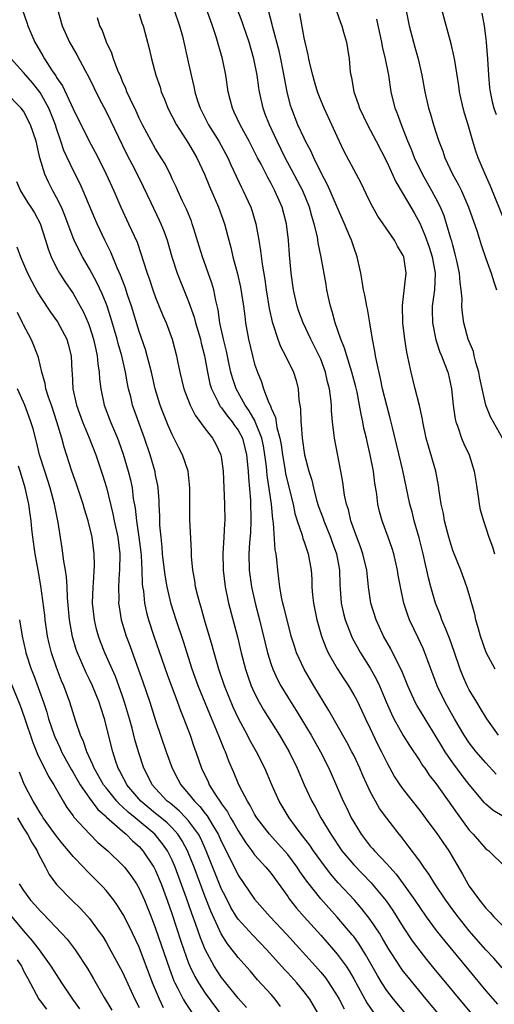
# Model space of a CAD drawing. Units: inches. Extents: x 2619000 to 2622000, y 1467000 to 1470000.
# Drawn here: x 2620269 to 2620326, y 1467472 to 1467592 of the extents above; entities that cross this region are included whole.
import ezdxf

# ---------------------------------------------------------------- set-up
doc = ezdxf.new("R2010")
doc.units = ezdxf.units.IN
doc.header["$MEASUREMENT"] = 0
doc.layers.add('LD26191467_2ft', color=230, linetype='Continuous')

msp = doc.modelspace()

# ---------------------------------------------------------------- linework, layer by layer
at = {"layer": 'LD26191467_2ft'}
for points, elevation in [([(2620327.29, 1467567.29), (2620325.57, 1467571.57), (2620324.91, 1467573), (2620324.08, 1467575), (2620323.81, 1467575.81), (2620323.44, 1467577), (2620322.85, 1467579), (2620322.41, 1467580.41), (2620322.24, 1467581), (2620321.8, 1467583), (2620321.72, 1467583.72), (2620321.23, 1467586.77), (2620321.18, 1467587.18), (2620320.81, 1467588.81), (2620319.2, 1467594.8)], 9128), ([(2620268.87, 1467592.87), (2620269.41, 1467591.41), (2620269.53, 1467591), (2620270.35, 1467589), (2620270.6, 1467588.6), (2620271.34, 1467587.34), (2620271.53, 1467587), (2620272.47, 1467585.53), (2620272.91, 1467584.91), (2620273, 1467584.73), (2620273.71, 1467583.71), (2620275, 1467580.92), (2620276.94, 1467577), (2620277.67, 1467575.67), (2620278.36, 1467574.36), (2620279.03, 1467573), (2620279.93, 1467571), (2620280.79, 1467569), (2620281.73, 1467567), (2620282.75, 1467564.75), (2620283.27, 1467563.27), (2620283.5, 1467562.5), (2620283.99, 1467561), (2620284.25, 1467560.25), (2620284.66, 1467559), (2620285, 1467558.04), (2620285.88, 1467555.88), (2620286.26, 1467555), (2620287, 1467553.02), (2620287.54, 1467551), (2620287.66, 1467550.34), (2620287.93, 1467549), (2620288.42, 1467547), (2620289.17, 1467545), (2620289.78, 1467543.78), (2620291, 1467542.15), (2620291.91, 1467541), (2620292.3, 1467540.3), (2620292.92, 1467539), (2620293, 1467538.52), (2620293.19, 1467537), (2620293.33, 1467533), (2620293.37, 1467531), (2620293.34, 1467530.66), (2620293.28, 1467529), (2620293.15, 1467527), (2620293.17, 1467525.17), (2620293.17, 1467525), (2620293.41, 1467523), (2620293.85, 1467521), (2620294.92, 1467516.92), (2620295.36, 1467515), (2620295.88, 1467513), (2620296.16, 1467512.16), (2620296.59, 1467511), (2620297, 1467510.09), (2620297.56, 1467509), (2620298.08, 1467508.08), (2620300, 1467505), (2620301.16, 1467503), (2620302.13, 1467501), (2620302.99, 1467499), (2620303.92, 1467497), (2620304.32, 1467496.32), (2620305.02, 1467495), (2620306.22, 1467493), (2620307.58, 1467491), (2620309, 1467489.29), (2620311.1, 1467487.1), (2620312.92, 1467484.92), (2620313.74, 1467483.74), (2620315, 1467481.74), (2620316.1, 1467480.1), (2620317, 1467478.86), (2620317.82, 1467477.82), (2620318.72, 1467476.72), (2620323.49, 1467471)], 9152), ([(2620273.12, 1467593), (2620273.66, 1467591), (2620274.56, 1467589), (2620275.46, 1467587.46), (2620276.5, 1467585.5), (2620276.86, 1467584.86), (2620278.16, 1467582.16), (2620279, 1467580.59), (2620279.53, 1467579.53), (2620281.49, 1467575.49), (2620282.51, 1467573.49), (2620283.5, 1467571.5), (2620284.44, 1467569.56), (2620285.44, 1467567.44), (2620285.64, 1467567), (2620286.02, 1467566.02), (2620286.38, 1467565), (2620286.98, 1467563), (2620287.63, 1467561), (2620289, 1467557.59), (2620289.66, 1467555.66), (2620289.83, 1467555), (2620290.42, 1467553), (2620290.52, 1467552.52), (2620290.93, 1467551), (2620291.28, 1467549), (2620291.58, 1467547.58), (2620291.76, 1467547), (2620292.55, 1467545.45), (2620292.75, 1467545), (2620292.84, 1467544.84), (2620293, 1467544.68), (2620293.69, 1467543.69), (2620294.27, 1467543), (2620294.56, 1467542.56), (2620295, 1467541.97), (2620295.52, 1467541), (2620296.03, 1467539), (2620296.21, 1467537), (2620296.24, 1467536.24), (2620296.49, 1467533.51), (2620296.55, 1467531), (2620296.48, 1467529.52), (2620296.38, 1467528.38), (2620296.31, 1467527), (2620296.35, 1467525), (2620296.61, 1467523), (2620297.06, 1467521), (2620297.58, 1467519), (2620298.55, 1467515), (2620299, 1467513.56), (2620299.2, 1467513), (2620299.77, 1467511.77), (2620300.19, 1467511), (2620301, 1467509.63), (2620302.02, 1467508.02), (2620303.86, 1467505), (2620304.99, 1467503), (2620305.98, 1467501), (2620307.74, 1467497), (2620308.16, 1467496.16), (2620308.69, 1467495), (2620309, 1467494.45), (2620309.89, 1467493), (2620311, 1467491.57), (2620311.27, 1467491.27), (2620311.5, 1467491), (2620313, 1467489.42), (2620313.36, 1467489), (2620314.15, 1467488.15), (2620315.01, 1467487.01), (2620316.42, 1467485), (2620317, 1467484.13), (2620317.79, 1467483), (2620319, 1467481.33), (2620320.03, 1467480.03), (2620325, 1467474.04), (2620326.41, 1467472.41)], 9150), ([(2620287.21, 1467593), (2620287.91, 1467591), (2620288.25, 1467589.75), (2620288.43, 1467589), (2620288.88, 1467587), (2620289.31, 1467585), (2620289.64, 1467583.64), (2620289.75, 1467583), (2620290.09, 1467581.91), (2620290.39, 1467581), (2620291.4, 1467579), (2620292.64, 1467577), (2620293.73, 1467575), (2620294.12, 1467574.12), (2620295.4, 1467571.4), (2620295.61, 1467571), (2620296.52, 1467569), (2620296.64, 1467568.64), (2620297.13, 1467567), (2620297.5, 1467565), (2620297.72, 1467563.72), (2620297.9, 1467562.1), (2620298.23, 1467560.23), (2620298.38, 1467559), (2620298.74, 1467556.74), (2620299.11, 1467555.11), (2620299.24, 1467554.76), (2620299.81, 1467553), (2620300.13, 1467552.13), (2620300.75, 1467551), (2620301.7, 1467549), (2620302.01, 1467548.01), (2620302.26, 1467547), (2620302.36, 1467545.64), (2620302.55, 1467544.55), (2620302.58, 1467543), (2620302.64, 1467542.64), (2620302.75, 1467541), (2620303.04, 1467539), (2620303.56, 1467537), (2620303.91, 1467535.91), (2620304.11, 1467535), (2620304.51, 1467533.49), (2620304.74, 1467532.74), (2620305.28, 1467531.28), (2620305.36, 1467531), (2620306.19, 1467529), (2620306.4, 1467528.4), (2620306.93, 1467527), (2620307.29, 1467525), (2620307.32, 1467523.32), (2620307.48, 1467521), (2620307.76, 1467519.76), (2620307.95, 1467519), (2620308.73, 1467517), (2620308.81, 1467516.81), (2620309.82, 1467515), (2620311, 1467513.14), (2620311.77, 1467511.77), (2620312.13, 1467511), (2620312.94, 1467509.06), (2620313.58, 1467507.58), (2620313.88, 1467507), (2620314.99, 1467504.99), (2620315.76, 1467503.76), (2620317, 1467501.9), (2620317.35, 1467501.35), (2620317.6, 1467501), (2620318.16, 1467500.16), (2620319, 1467499.1), (2620321.52, 1467495.52), (2620323, 1467493.49), (2620323.48, 1467493), (2620325, 1467491.24), (2620325.36, 1467491), (2620327.38, 1467489)], 9144), ([(2620327, 1467495.22), (2620325.88, 1467495.88), (2620325, 1467496.65), (2620324.83, 1467496.82), (2620323, 1467499.05), (2620322.14, 1467500.14), (2620321, 1467501.67), (2620320.08, 1467503), (2620319.67, 1467503.67), (2620319, 1467504.82), (2620317.64, 1467507), (2620316.65, 1467508.65), (2620316.46, 1467509), (2620315.55, 1467511), (2620315.4, 1467511.4), (2620314.82, 1467512.82), (2620314.42, 1467513.58), (2620313.48, 1467515.48), (2620312.62, 1467517), (2620311.7, 1467519), (2620311.09, 1467521), (2620310.81, 1467523), (2620310.61, 1467524.61), (2620310.58, 1467525), (2620310.12, 1467527), (2620309.83, 1467527.83), (2620309.37, 1467529), (2620308.64, 1467531), (2620308.35, 1467532.35), (2620308.13, 1467533), (2620307.9, 1467534.1), (2620307.68, 1467535.68), (2620307.44, 1467537), (2620306.67, 1467541), (2620306.65, 1467541.35), (2620306.44, 1467543), (2620306.31, 1467544.31), (2620306.3, 1467545), (2620306.24, 1467545.76), (2620306.08, 1467547), (2620305.84, 1467547.84), (2620305.59, 1467549), (2620305, 1467550.58), (2620304.82, 1467551), (2620303.81, 1467553), (2620302.86, 1467555), (2620302.37, 1467556.37), (2620302.16, 1467557), (2620301.72, 1467559), (2620301.44, 1467561), (2620301.23, 1467563.23), (2620301.11, 1467565), (2620300.87, 1467567), (2620300.34, 1467569), (2620299.46, 1467571), (2620299.3, 1467571.3), (2620299, 1467571.88), (2620298.59, 1467572.59), (2620297.78, 1467574.22), (2620297.36, 1467575), (2620297, 1467575.72), (2620296.32, 1467577), (2620295.23, 1467579), (2620294.53, 1467580.53), (2620294.3, 1467581), (2620294.05, 1467582.05), (2620293.78, 1467583), (2620293.49, 1467585), (2620293.09, 1467587), (2620292.35, 1467589.65), (2620291.91, 1467591), (2620291.66, 1467591.66), (2620291.18, 1467593)], 9142), ([(2620326.27, 1467500.27), (2620325, 1467501.66), (2620323.84, 1467503), (2620323, 1467504.1), (2620322.39, 1467505), (2620321.22, 1467507), (2620320.09, 1467509), (2620319.11, 1467511), (2620317.96, 1467514.04), (2620317.62, 1467515), (2620317.44, 1467515.44), (2620316.82, 1467516.82), (2620315.77, 1467519), (2620315.55, 1467519.55), (2620315.06, 1467521), (2620314.65, 1467523), (2620314.4, 1467524.4), (2620314.31, 1467525), (2620313.84, 1467527), (2620313.65, 1467527.65), (2620313.18, 1467529), (2620312.45, 1467531), (2620312.13, 1467532.13), (2620311.94, 1467533), (2620311.79, 1467534.21), (2620311.57, 1467535.57), (2620311.39, 1467537), (2620310.99, 1467539), (2620310.61, 1467540.61), (2620310.53, 1467541), (2620310.24, 1467542.24), (2620310.11, 1467543), (2620309.9, 1467543.9), (2620309.72, 1467545), (2620309.4, 1467546.6), (2620309.25, 1467547.25), (2620308.79, 1467549), (2620308.15, 1467551), (2620307.9, 1467551.9), (2620307.44, 1467553), (2620306.74, 1467555), (2620306.38, 1467556.38), (2620306.17, 1467557), (2620305.93, 1467558.07), (2620305.75, 1467559), (2620305.65, 1467559.65), (2620305.06, 1467562.94), (2620304.7, 1467564.7), (2620304.6, 1467565.4), (2620304.22, 1467567), (2620303.92, 1467567.92), (2620303.64, 1467569), (2620302.82, 1467571), (2620302.2, 1467572.2), (2620301.51, 1467573.51), (2620300.7, 1467575), (2620299.71, 1467577), (2620298.78, 1467579), (2620298.29, 1467580.29), (2620298.01, 1467581), (2620297.57, 1467583), (2620297.49, 1467583.49), (2620297.3, 1467585), (2620296.9, 1467587), (2620296.32, 1467589), (2620295.65, 1467591), (2620295.48, 1467591.48), (2620294.83, 1467593.17)], 9140), ([(2620326.53, 1467505), (2620325.13, 1467507), (2620325, 1467507.19), (2620324.33, 1467508.33), (2620323.9, 1467509), (2620323, 1467510.51), (2620322.75, 1467511), (2620322.22, 1467512.22), (2620321.9, 1467513), (2620321.17, 1467515.17), (2620320.65, 1467516.65), (2620320.15, 1467517.85), (2620319.69, 1467519), (2620319.51, 1467519.51), (2620318.91, 1467521), (2620318.34, 1467523), (2620318.07, 1467524.07), (2620317.87, 1467525), (2620317.69, 1467525.69), (2620317.4, 1467527), (2620316.93, 1467528.93), (2620316.34, 1467531), (2620316.07, 1467532.07), (2620315.8, 1467533), (2620314.94, 1467537.07), (2620313.68, 1467542.32), (2620313.43, 1467543.43), (2620313, 1467544.95), (2620312.5, 1467547), (2620312.26, 1467548.26), (2620311.79, 1467550.21), (2620311.65, 1467551), (2620311.57, 1467551.57), (2620311.27, 1467553), (2620311, 1467554.74), (2620310.67, 1467556.67), (2620310.59, 1467557), (2620310.35, 1467558.35), (2620310.2, 1467559), (2620310.04, 1467560.04), (2620309.87, 1467561), (2620309.43, 1467563), (2620309, 1467564.14), (2620308.72, 1467565), (2620308.54, 1467565.46), (2620307.89, 1467567), (2620307, 1467569.01), (2620306.15, 1467571), (2620305.79, 1467571.79), (2620305.15, 1467573), (2620304.17, 1467575), (2620303.82, 1467575.82), (2620303.17, 1467577), (2620303, 1467577.36), (2620302.25, 1467579), (2620301.46, 1467581), (2620301.35, 1467581.35), (2620300.92, 1467583), (2620300.45, 1467585.55), (2620300.16, 1467587), (2620299.95, 1467587.95), (2620299.21, 1467590.79), (2620299.13, 1467591.13), (2620298.7, 1467592.7)], 9138), ([(2620306.88, 1467592.88), (2620307.38, 1467591.38), (2620307.55, 1467591), (2620307.78, 1467590.22), (2620308.11, 1467589), (2620308.25, 1467588.25), (2620308.44, 1467587), (2620308.57, 1467585.43), (2620308.64, 1467585), (2620308.72, 1467584.72), (2620309, 1467583), (2620309.53, 1467581.53), (2620309.7, 1467581), (2620310.65, 1467579), (2620311.71, 1467577), (2620313, 1467574.5), (2620314.09, 1467572.09), (2620315, 1467570.59), (2620315.93, 1467569), (2620316.32, 1467568.32), (2620317, 1467567.05), (2620317.62, 1467565.62), (2620318.14, 1467564.14), (2620318.51, 1467563), (2620318.86, 1467561), (2620318.77, 1467559), (2620318.52, 1467557), (2620318.52, 1467556.52), (2620318.54, 1467555), (2620318.94, 1467552.94), (2620319.44, 1467551.44), (2620319.64, 1467551), (2620320.05, 1467549.95), (2620320.4, 1467549), (2620320.53, 1467548.53), (2620320.85, 1467547), (2620321.06, 1467545), (2620321.31, 1467543.31), (2620321.38, 1467543), (2620321.62, 1467542.38), (2620322.05, 1467541), (2620322.33, 1467540.33), (2620322.97, 1467539), (2620323.61, 1467537), (2620323.8, 1467535.8), (2620323.9, 1467535), (2620324.08, 1467533.92), (2620324.18, 1467533), (2620324.32, 1467532.32), (2620324.71, 1467531), (2620325, 1467530.16), (2620325.38, 1467529), (2620325.83, 1467527.83), (2620326.04, 1467527)], 9134), ([(2620315.3, 1467593), (2620315.72, 1467591), (2620316.24, 1467589), (2620316.42, 1467588.42), (2620316.82, 1467587), (2620317.27, 1467585), (2620317.61, 1467583), (2620318.07, 1467581), (2620318.3, 1467580.3), (2620318.68, 1467579), (2620319, 1467577.99), (2620319.32, 1467577), (2620319.78, 1467575.78), (2620320.03, 1467575), (2620320.98, 1467573), (2620321.71, 1467571.71), (2620322.05, 1467571), (2620322.92, 1467569), (2620323.94, 1467566.06), (2620324.43, 1467564.43), (2620325, 1467562.79), (2620325.67, 1467561), (2620325.97, 1467559.97), (2620326.29, 1467559)], 9130), ([(2620327, 1467476.82), (2620325.99, 1467477.99), (2620325, 1467478.99), (2620323, 1467481.31), (2620321.64, 1467483), (2620321, 1467483.85), (2620320.16, 1467485), (2620318.82, 1467487), (2620318.14, 1467488.14), (2620317.51, 1467489), (2620317, 1467489.73), (2620315.61, 1467491.61), (2620314.74, 1467492.74), (2620314.52, 1467493), (2620313, 1467494.93), (2620312.12, 1467496.12), (2620311.62, 1467497), (2620311, 1467498.17), (2620310.11, 1467500.11), (2620309.73, 1467501), (2620309, 1467502.57), (2620308.79, 1467503), (2620308.17, 1467504.17), (2620306, 1467508), (2620304.16, 1467511), (2620302.98, 1467513), (2620302.08, 1467515), (2620301.81, 1467515.81), (2620301.44, 1467517), (2620301, 1467518.65), (2620300.55, 1467520.55), (2620300.42, 1467521), (2620300.26, 1467521.74), (2620300.04, 1467523), (2620299.94, 1467523.94), (2620299.8, 1467525), (2620299.69, 1467526.31), (2620299.59, 1467527), (2620299.49, 1467527.49), (2620299.29, 1467530.71), (2620299.2, 1467531.2), (2620299.03, 1467533), (2620298.51, 1467536.51), (2620298.42, 1467537.58), (2620298.25, 1467539), (2620298.07, 1467540.07), (2620297.87, 1467541), (2620297.11, 1467542.89), (2620297.06, 1467543.06), (2620296.33, 1467544.33), (2620295.83, 1467545), (2620294.74, 1467547), (2620294.32, 1467548.32), (2620294.13, 1467549), (2620293.92, 1467549.92), (2620293.57, 1467551.57), (2620293.23, 1467553), (2620292.8, 1467555), (2620292.58, 1467556.58), (2620292.29, 1467557.71), (2620292.04, 1467559), (2620291.81, 1467559.81), (2620290.67, 1467563), (2620290.29, 1467564.29), (2620289.63, 1467566.37), (2620289.44, 1467567), (2620289.33, 1467567.33), (2620288.75, 1467568.75), (2620288.27, 1467569.73), (2620287.68, 1467571), (2620287.48, 1467571.48), (2620287, 1467572.46), (2620286.84, 1467572.84), (2620286.18, 1467574.18), (2620285.69, 1467575), (2620285, 1467576.09), (2620283.4, 1467579), (2620283, 1467579.81), (2620282.63, 1467580.63), (2620281.94, 1467582.06), (2620281.53, 1467583), (2620281.39, 1467583.39), (2620281, 1467584.25), (2620280.79, 1467584.79), (2620280.44, 1467585.56), (2620279.9, 1467587), (2620279.69, 1467587.69), (2620279.06, 1467589), (2620278.51, 1467590.51), (2620278.26, 1467591), (2620277.96, 1467591.96)], 9148), ([(2620283, 1467592.45), (2620283.35, 1467591.35), (2620283.48, 1467591), (2620284.22, 1467588.22), (2620284.49, 1467587), (2620285.04, 1467585), (2620285.54, 1467583.54), (2620285.69, 1467583), (2620286.08, 1467582.08), (2620286.5, 1467581), (2620287.52, 1467579), (2620289, 1467576.72), (2620290, 1467575), (2620290.93, 1467573), (2620291.52, 1467571.52), (2620292.63, 1467569), (2620293.35, 1467567), (2620293.86, 1467565), (2620294.11, 1467564.11), (2620294.37, 1467563), (2620294.93, 1467560.93), (2620295.3, 1467559.3), (2620295.65, 1467557), (2620295.79, 1467555.79), (2620295.91, 1467555), (2620296.25, 1467553), (2620296.72, 1467551), (2620297, 1467549.96), (2620297.33, 1467549), (2620297.82, 1467547.82), (2620298.09, 1467547), (2620298.72, 1467545.28), (2620298.86, 1467545), (2620298.91, 1467544.91), (2620299, 1467544.63), (2620299.51, 1467543.51), (2620299.68, 1467542.32), (2620300.06, 1467541), (2620300.21, 1467540.21), (2620300.38, 1467539), (2620300.65, 1467537.35), (2620300.73, 1467536.73), (2620301, 1467535.54), (2620301.65, 1467533), (2620301.88, 1467531.88), (2620302.16, 1467531), (2620302.76, 1467529.24), (2620302.85, 1467528.85), (2620303, 1467528.45), (2620303.35, 1467527.35), (2620303.49, 1467527), (2620303.84, 1467525), (2620303.91, 1467523.91), (2620303.93, 1467523), (2620304.01, 1467521.99), (2620304.12, 1467521), (2620304.53, 1467519), (2620305.11, 1467517), (2620305.62, 1467515.62), (2620305.92, 1467515), (2620307, 1467513.11), (2620307.82, 1467511.82), (2620308.36, 1467511), (2620309, 1467509.91), (2620309.32, 1467509.32), (2620309.97, 1467507.97), (2620310.41, 1467507), (2620311, 1467505.81), (2620311.9, 1467503.9), (2620312.36, 1467503), (2620313, 1467501.68), (2620313.96, 1467499.96), (2620314.58, 1467499), (2620315, 1467498.41), (2620317, 1467495.86), (2620318.22, 1467494.22), (2620319, 1467493.21), (2620320.53, 1467491), (2620322.17, 1467488.17), (2620322.82, 1467487), (2620323, 1467486.72), (2620324.23, 1467485), (2620325, 1467484.04), (2620325.52, 1467483.52), (2620325.98, 1467483), (2620327, 1467481.99)], 9146), ([(2620326.13, 1467513), (2620325.04, 1467515.04), (2620324.37, 1467517), (2620324.1, 1467517.9), (2620323.81, 1467519), (2620323.69, 1467519.69), (2620323, 1467522.07), (2620322.71, 1467523), (2620321.97, 1467525), (2620321, 1467527.4), (2620320.51, 1467529), (2620320, 1467531), (2620319.86, 1467531.86), (2620319.61, 1467533), (2620319.36, 1467534.64), (2620319.28, 1467535.28), (2620318.95, 1467537), (2620318.05, 1467540.05), (2620317.79, 1467541), (2620317.37, 1467543), (2620317.32, 1467543.32), (2620316.97, 1467544.97), (2620316.46, 1467547), (2620316.15, 1467548.15), (2620315.94, 1467549), (2620315.69, 1467550.31), (2620315.42, 1467551.42), (2620315.18, 1467553), (2620314.96, 1467555), (2620314.91, 1467557.09), (2620315, 1467557.81), (2620315.35, 1467561), (2620315.06, 1467563), (2620315, 1467563.14), (2620314.29, 1467564.29), (2620313.94, 1467565), (2620312.58, 1467567), (2620311.92, 1467567.92), (2620311.31, 1467569), (2620311, 1467569.6), (2620310.56, 1467570.56), (2620309.9, 1467571.9), (2620309, 1467573.56), (2620307.82, 1467575.82), (2620307, 1467577.57), (2620306.36, 1467579), (2620305.41, 1467581), (2620305, 1467581.98), (2620304.6, 1467583), (2620304.24, 1467584.24), (2620304.03, 1467585), (2620303.73, 1467586.27), (2620303.57, 1467587), (2620303.48, 1467587.48), (2620303.11, 1467589), (2620303, 1467589.54), (2620302.47, 1467592.47)], 9136), ([(2620327.03, 1467541), (2620325.58, 1467543.58), (2620324.99, 1467544.99), (2620324.28, 1467548.28), (2620324.16, 1467549), (2620323.81, 1467550.19), (2620323.6, 1467551), (2620323.5, 1467551.5), (2620322.88, 1467553), (2620322.32, 1467555), (2620322.17, 1467556.17), (2620322.1, 1467557), (2620322.12, 1467557.88), (2620322.03, 1467559), (2620321.88, 1467559.88), (2620321.81, 1467561), (2620321.49, 1467562.51), (2620321.3, 1467563.3), (2620321, 1467564.41), (2620320.89, 1467564.89), (2620320.78, 1467565.22), (2620320.26, 1467567), (2620319.94, 1467567.94), (2620319.51, 1467569), (2620319, 1467570.01), (2620318.47, 1467571), (2620317.33, 1467573), (2620316.36, 1467575), (2620315.99, 1467575.99), (2620315.56, 1467577), (2620315, 1467578.45), (2620314.77, 1467579), (2620314.32, 1467580.32), (2620314.03, 1467581), (2620313.53, 1467583), (2620313.24, 1467585), (2620312.85, 1467587), (2620312.47, 1467588.47), (2620312.4, 1467589), (2620311.8, 1467591.8)], 9132), ([(2620324.52, 1467592.52), (2620324.8, 1467591), (2620325, 1467589.43), (2620325.05, 1467589), (2620325.21, 1467587), (2620325.32, 1467585), (2620325.46, 1467583.46), (2620325.52, 1467583), (2620325.78, 1467581.78), (2620325.99, 1467581), (2620326.24, 1467580.24)], 9126), ([(2620319.48, 1467471), (2620317.78, 1467473), (2620315.62, 1467475.62), (2620315, 1467476.42), (2620314.59, 1467477), (2620313.18, 1467479.18), (2620312.45, 1467480.45), (2620312.11, 1467481), (2620311, 1467482.68), (2620309.98, 1467483.98), (2620309.09, 1467485), (2620307.12, 1467487.12), (2620306.19, 1467488.19), (2620305, 1467489.76), (2620304.12, 1467491), (2620303.67, 1467491.67), (2620302.81, 1467492.81), (2620302.64, 1467493), (2620301.96, 1467493.96), (2620301.16, 1467495), (2620299.98, 1467497), (2620299.08, 1467499), (2620298.22, 1467501), (2620297.22, 1467503), (2620296.42, 1467504.42), (2620296.13, 1467505), (2620295.04, 1467507.04), (2620294.41, 1467508.41), (2620293.33, 1467511), (2620292.65, 1467513), (2620292.08, 1467515), (2620291.86, 1467515.86), (2620290.93, 1467519), (2620290.5, 1467520.5), (2620290.34, 1467521), (2620290.11, 1467521.89), (2620289.84, 1467523), (2620289.74, 1467523.74), (2620289.5, 1467525), (2620289.34, 1467526.66), (2620289.33, 1467527.33), (2620289.16, 1467531.16), (2620289.14, 1467533), (2620289.15, 1467535), (2620288.96, 1467537), (2620288.27, 1467539), (2620287.82, 1467539.82), (2620287, 1467541.46), (2620286.53, 1467542.53), (2620285.96, 1467543.96), (2620285.57, 1467545), (2620284.94, 1467547), (2620284.49, 1467549), (2620283.99, 1467551), (2620283.77, 1467551.77), (2620283, 1467553.95), (2620282.08, 1467557), (2620281.61, 1467558.39), (2620281.32, 1467559.32), (2620280.76, 1467560.76), (2620280.36, 1467561.64), (2620279.57, 1467563.56), (2620278.84, 1467565), (2620277.9, 1467567), (2620277.63, 1467567.63), (2620276.24, 1467571), (2620275.85, 1467571.85), (2620275, 1467573.51), (2620273.88, 1467575.88), (2620273.53, 1467577), (2620273, 1467578.54), (2620272.86, 1467579), (2620272.07, 1467581), (2620271, 1467582.89), (2620270.07, 1467584.07), (2620269.26, 1467585), (2620269, 1467585.33), (2620267.51, 1467587)], 9154), ([(2620315.5, 1467471), (2620313.82, 1467473), (2620313, 1467474.07), (2620312.39, 1467475), (2620311.87, 1467475.87), (2620310.44, 1467478.44), (2620309.67, 1467479.67), (2620309, 1467480.59), (2620308.82, 1467480.82), (2620307, 1467482.95), (2620305, 1467485.16), (2620303.3, 1467487.3), (2620302.49, 1467488.49), (2620302.16, 1467489), (2620301, 1467490.53), (2620299.84, 1467491.84), (2620298.78, 1467493), (2620297.26, 1467495), (2620297, 1467495.44), (2620296.47, 1467496.47), (2620296.12, 1467497), (2620295.17, 1467498.83), (2620295, 1467499.21), (2620294.48, 1467500.48), (2620293.87, 1467501.87), (2620293.45, 1467503), (2620293.3, 1467503.3), (2620292.72, 1467504.72), (2620292.37, 1467505.63), (2620291.55, 1467507.55), (2620290.14, 1467511), (2620289.42, 1467513), (2620288.36, 1467516.36), (2620287.48, 1467519), (2620286.88, 1467520.88), (2620286.39, 1467523), (2620286.18, 1467524.18), (2620286.08, 1467525), (2620285.85, 1467527), (2620285.8, 1467527.8), (2620285.66, 1467529), (2620285.52, 1467530.48), (2620285.5, 1467531), (2620285.5, 1467531.5), (2620285.43, 1467533), (2620285.42, 1467533.42), (2620285.31, 1467535), (2620285.27, 1467535.27), (2620285, 1467536.51), (2620284.93, 1467536.93), (2620284.33, 1467539), (2620283.67, 1467541), (2620282.21, 1467545), (2620281.98, 1467546.02), (2620281.72, 1467547), (2620281.6, 1467547.6), (2620281.37, 1467549), (2620280.89, 1467551), (2620280.47, 1467552.47), (2620280.34, 1467553), (2620279.59, 1467555.59), (2620279.13, 1467557), (2620279, 1467557.33), (2620278.52, 1467558.52), (2620277.88, 1467559.88), (2620277, 1467561.54), (2620276.14, 1467563), (2620275.74, 1467563.74), (2620275.13, 1467565), (2620275, 1467565.31), (2620274, 1467568), (2620273.59, 1467569), (2620273, 1467570.19), (2620272.56, 1467571), (2620272.03, 1467572.03), (2620271.59, 1467573), (2620270.99, 1467574.99), (2620270.51, 1467577), (2620269.85, 1467579), (2620269, 1467580.64), (2620268.72, 1467581), (2620266.79, 1467583)], 9156), ([(2620268.13, 1467572.13), (2620268.62, 1467571), (2620269.52, 1467569.52), (2620269.87, 1467569), (2620270.31, 1467568.31), (2620271.03, 1467567.03), (2620271.68, 1467565), (2620271.97, 1467563.97), (2620272.34, 1467563), (2620273, 1467561.66), (2620273.37, 1467561), (2620274, 1467560), (2620275, 1467558.53), (2620275.88, 1467557), (2620276.27, 1467556.27), (2620276.84, 1467555), (2620277, 1467554.54), (2620277.48, 1467553), (2620277.74, 1467551.74), (2620277.93, 1467551), (2620278, 1467550), (2620278.18, 1467549), (2620278.22, 1467548.22), (2620278.37, 1467547), (2620278.77, 1467545), (2620279.53, 1467543), (2620280.39, 1467541), (2620280.56, 1467540.56), (2620281.08, 1467539.08), (2620281.68, 1467537), (2620281.94, 1467535.94), (2620282.14, 1467535), (2620282.3, 1467533.7), (2620282.51, 1467532.51), (2620282.68, 1467531), (2620282.97, 1467529), (2620283.19, 1467527.19), (2620283.23, 1467526.77), (2620283.32, 1467525), (2620283.38, 1467523.38), (2620283.43, 1467523), (2620283.52, 1467522.48), (2620283.67, 1467521), (2620283.89, 1467519.89), (2620284.14, 1467519), (2620284.78, 1467517), (2620286.38, 1467512.38), (2620287.66, 1467509), (2620288.01, 1467508.01), (2620288.42, 1467507), (2620289.17, 1467505), (2620289.64, 1467503.64), (2620289.88, 1467503), (2620290.57, 1467501), (2620291.36, 1467499.36), (2620291.5, 1467499), (2620292.34, 1467497.66), (2620292.78, 1467497), (2620292.88, 1467496.88), (2620293, 1467496.69), (2620293.72, 1467495.72), (2620294.09, 1467495), (2620294.44, 1467494.44), (2620295, 1467493.4), (2620295.94, 1467491.94), (2620296.65, 1467491), (2620297, 1467490.52), (2620298.37, 1467489), (2620299, 1467488.23), (2620301, 1467485.46), (2620301.18, 1467485.18), (2620302.06, 1467484.06), (2620302.98, 1467483), (2620305, 1467480.77), (2620306.56, 1467479), (2620307, 1467478.48), (2620308.07, 1467477), (2620308.44, 1467476.44), (2620309, 1467475.47), (2620310.57, 1467472.57), (2620311.38, 1467471.38)], 9158), ([(2620268.2, 1467564.2), (2620268.63, 1467563), (2620269.5, 1467561), (2620270.01, 1467560.01), (2620270.7, 1467558.7), (2620271, 1467558.2), (2620272.27, 1467556.27), (2620273.11, 1467555.11), (2620274.24, 1467553), (2620274.42, 1467552.42), (2620274.78, 1467551), (2620274.86, 1467549.14), (2620274.89, 1467548.89), (2620274.97, 1467547), (2620275.42, 1467545), (2620276.14, 1467543), (2620276.94, 1467541.06), (2620277.74, 1467539), (2620278.57, 1467536.57), (2620279.04, 1467535.04), (2620279.83, 1467531.83), (2620279.99, 1467531), (2620280.41, 1467529), (2620280.66, 1467527), (2620280.64, 1467525), (2620280.6, 1467524.6), (2620280.51, 1467523), (2620280.53, 1467521.47), (2620280.51, 1467521), (2620280.57, 1467520.57), (2620280.82, 1467519), (2620281.42, 1467517), (2620281.86, 1467515.86), (2620282.94, 1467512.94), (2620283.46, 1467511.46), (2620284.29, 1467509), (2620285, 1467506.79), (2620286.28, 1467503), (2620286.99, 1467501), (2620287.69, 1467499.69), (2620288.04, 1467499), (2620289, 1467497.91), (2620289.71, 1467497), (2620290.37, 1467496.37), (2620291, 1467495.53), (2620291.24, 1467495.24), (2620291.92, 1467494.08), (2620292.58, 1467493), (2620293, 1467492.08), (2620293.55, 1467491), (2620295, 1467488.03), (2620297, 1467485.12), (2620298.88, 1467483), (2620300.87, 1467480.87), (2620304.38, 1467477), (2620305, 1467476.29), (2620305.58, 1467475.58), (2620306, 1467475), (2620307, 1467473.43), (2620307.24, 1467473), (2620307.83, 1467471.83)], 9160), ([(2620304.84, 1467471), (2620303.67, 1467473), (2620303, 1467473.89), (2620302.1, 1467475), (2620301, 1467476.2), (2620300.61, 1467476.61), (2620298.48, 1467479), (2620296.77, 1467480.77), (2620295, 1467482.72), (2620294.81, 1467483), (2620294.13, 1467484.13), (2620293.45, 1467485.45), (2620293, 1467486.36), (2620291.14, 1467491), (2620290.47, 1467492.47), (2620290.18, 1467493), (2620289, 1467494.62), (2620288.66, 1467495), (2620287.84, 1467495.84), (2620286.75, 1467496.75), (2620286.41, 1467497), (2620285, 1467498.54), (2620284.59, 1467499), (2620284.07, 1467500.07), (2620283.58, 1467501), (2620282.92, 1467503), (2620282.5, 1467504.5), (2620282.14, 1467505.86), (2620281.82, 1467507), (2620281.24, 1467509), (2620281, 1467509.72), (2620280.56, 1467511), (2620280.13, 1467512.13), (2620278.84, 1467515), (2620278.33, 1467516.33), (2620278.09, 1467517), (2620277.85, 1467517.85), (2620277.58, 1467519), (2620277.37, 1467521), (2620277.43, 1467523), (2620277.48, 1467523.48), (2620277.58, 1467525.58), (2620277.55, 1467527), (2620277.3, 1467529), (2620276.83, 1467531), (2620276.39, 1467532.39), (2620276.22, 1467533), (2620275.42, 1467535.42), (2620274.87, 1467537), (2620273.92, 1467539.92), (2620273.62, 1467541), (2620273.03, 1467542.97), (2620272.37, 1467545), (2620272.03, 1467545.97), (2620271.72, 1467547), (2620271.64, 1467547.64), (2620271.21, 1467549), (2620270.8, 1467550.8), (2620270.24, 1467552.24), (2620269.94, 1467553), (2620269, 1467554.75), (2620268.89, 1467555), (2620268.26, 1467556.26)], 9162), ([(2620300.14, 1467472.14), (2620299.5, 1467473), (2620299, 1467473.57), (2620297.36, 1467475.36), (2620296.44, 1467476.44), (2620295, 1467478.06), (2620294.59, 1467478.59), (2620294.29, 1467479), (2620293.71, 1467479.71), (2620292.94, 1467480.94), (2620291.67, 1467483.67), (2620291, 1467485.41), (2620289.66, 1467489), (2620288.86, 1467491), (2620288.21, 1467492.21), (2620287.69, 1467493), (2620287, 1467493.76), (2620286.38, 1467494.38), (2620285.29, 1467495.29), (2620285, 1467495.52), (2620283.22, 1467497), (2620281.53, 1467499), (2620281.36, 1467499.36), (2620281, 1467500.02), (2620280.67, 1467500.67), (2620280.48, 1467501), (2620280.19, 1467501.81), (2620279.81, 1467503), (2620278.8, 1467507), (2620278.36, 1467508.36), (2620278.17, 1467509), (2620277.37, 1467511), (2620277, 1467511.76), (2620276.58, 1467512.58), (2620275.52, 1467515), (2620275.39, 1467515.39), (2620274.93, 1467516.93), (2620274.56, 1467519), (2620274.33, 1467521.67), (2620274.3, 1467523), (2620274.22, 1467524.22), (2620274.1, 1467525), (2620273.89, 1467526.11), (2620273.69, 1467527.69), (2620273.21, 1467530.79), (2620272.76, 1467533), (2620272.21, 1467535), (2620271.56, 1467537), (2620270.94, 1467539), (2620270.57, 1467540.57), (2620270.15, 1467542.15), (2620269.9, 1467543), (2620269.66, 1467543.66), (2620269.15, 1467545), (2620268.27, 1467547)], 9164), ([(2620296.01, 1467472.01), (2620295, 1467473.14), (2620293.49, 1467475), (2620293, 1467475.64), (2620292.45, 1467476.45), (2620292.11, 1467477), (2620291, 1467479.03), (2620290.43, 1467480.43), (2620289.83, 1467482.17), (2620289.38, 1467483.38), (2620288.73, 1467485.27), (2620287.36, 1467489), (2620287, 1467489.84), (2620286.43, 1467491), (2620285.85, 1467491.85), (2620284.9, 1467493), (2620282.51, 1467495), (2620281.68, 1467495.68), (2620281, 1467496.34), (2620280.63, 1467496.63), (2620280.31, 1467497), (2620279, 1467498.61), (2620278.7, 1467499), (2620278.09, 1467500.09), (2620277.55, 1467501), (2620277.41, 1467501.41), (2620276.65, 1467503), (2620276.25, 1467504.25), (2620275.9, 1467505), (2620275.32, 1467506.68), (2620274.6, 1467509), (2620273.87, 1467511), (2620273.6, 1467511.6), (2620273, 1467513.21), (2620272.4, 1467515), (2620272.12, 1467516.12), (2620271.92, 1467517), (2620271.62, 1467519), (2620271.56, 1467519.56), (2620271.11, 1467523.11), (2620270.78, 1467525), (2620270.41, 1467527), (2620270.11, 1467529), (2620270, 1467530), (2620269.91, 1467531), (2620269.79, 1467531.79), (2620269.65, 1467533), (2620269.53, 1467533.53), (2620269.21, 1467535), (2620269, 1467535.66), (2620268.61, 1467537), (2620268.4, 1467537.6)], 9166), ([(2620268.52, 1467519), (2620268.83, 1467517), (2620269.22, 1467515.22), (2620269.28, 1467515), (2620269.93, 1467513), (2620270.24, 1467512.24), (2620270.78, 1467510.78), (2620271.41, 1467509), (2620271.81, 1467507.81), (2620272.04, 1467507), (2620272.71, 1467505), (2620272.79, 1467504.79), (2620273.43, 1467503.43), (2620273.6, 1467503), (2620274.8, 1467500.8), (2620275, 1467500.5), (2620275.54, 1467499.54), (2620275.87, 1467499), (2620277, 1467497.36), (2620278, 1467496), (2620279, 1467495.15), (2620279.07, 1467495.07), (2620281, 1467493.36), (2620281.43, 1467493), (2620282.2, 1467492.2), (2620283, 1467491.51), (2620283.47, 1467491), (2620284.79, 1467489), (2620285, 1467488.6), (2620285.66, 1467487), (2620286.4, 1467485), (2620287, 1467483.27), (2620288.05, 1467480.05), (2620288.41, 1467479), (2620289, 1467477.39), (2620289.16, 1467477), (2620289.75, 1467475.75), (2620290.18, 1467475), (2620291, 1467473.73), (2620293.86, 1467469.86)], 9168), ([(2620266.86, 1467512.86), (2620268.6, 1467508.6), (2620269.13, 1467507.13), (2620270.11, 1467504.11), (2620270.69, 1467502.69), (2620272.01, 1467500.01), (2620272.67, 1467499), (2620273.8, 1467497), (2620274.26, 1467496.26), (2620275, 1467495.24), (2620275.09, 1467495.09), (2620277.02, 1467493.02), (2620278.02, 1467492.02), (2620279.2, 1467491), (2620281, 1467489.26), (2620281.23, 1467489), (2620282, 1467488), (2620282.67, 1467487), (2620283, 1467486.43), (2620283.64, 1467485), (2620284.46, 1467483), (2620285, 1467481.59), (2620286.67, 1467476.67), (2620287.22, 1467475.22), (2620287.33, 1467475), (2620287.7, 1467474.3), (2620288.35, 1467473), (2620288.59, 1467472.59), (2620289.4, 1467471.4)], 9170), ([(2620285.95, 1467471.95), (2620285.46, 1467473), (2620284.64, 1467475), (2620283, 1467479.31), (2620282.2, 1467481), (2620281.14, 1467483.14), (2620281, 1467483.4), (2620280.38, 1467484.38), (2620279.94, 1467485), (2620279, 1467486.2), (2620278.62, 1467486.62), (2620278.26, 1467487), (2620277, 1467488.25), (2620276.61, 1467488.61), (2620276.25, 1467489), (2620275, 1467490.29), (2620274.45, 1467491), (2620273.78, 1467491.78), (2620273, 1467492.76), (2620271.38, 1467495), (2620271.24, 1467495.24), (2620271, 1467495.58), (2620270.48, 1467496.48), (2620270.15, 1467497), (2620269.25, 1467498.75), (2620269, 1467499.27), (2620268.53, 1467500.53)], 9172), ([(2620268.26, 1467495), (2620269, 1467493.75), (2620269.5, 1467493), (2620270.01, 1467492.01), (2620270.67, 1467491), (2620270.75, 1467490.75), (2620271.67, 1467489), (2620272.11, 1467488.11), (2620273, 1467486.91), (2620274.86, 1467485), (2620275.95, 1467483.95), (2620277, 1467482.78), (2620278.3, 1467481), (2620278.59, 1467480.59), (2620279, 1467479.91), (2620279.33, 1467479.33), (2620281, 1467476.27), (2620282.5, 1467473), (2620283, 1467471.99)], 9174), ([(2620268.48, 1467487), (2620269, 1467486.17), (2620269.85, 1467485), (2620270.41, 1467484.41), (2620271, 1467483.73), (2620271.37, 1467483.37), (2620273.6, 1467481), (2620274.27, 1467480.27), (2620275.24, 1467479), (2620276.74, 1467476.74), (2620277.48, 1467475.48), (2620278.78, 1467473.22), (2620279.69, 1467471.69)], 9176), ([(2620275.82, 1467471.82), (2620274.99, 1467473), (2620273.65, 1467475), (2620273, 1467475.99), (2620272.36, 1467477), (2620270.92, 1467479), (2620270.1, 1467480.1), (2620269, 1467481.35), (2620267, 1467483.72)], 9178), ([(2620268.22, 1467477.78), (2620268.74, 1467477), (2620268.83, 1467476.83), (2620269, 1467476.45), (2620269.52, 1467475.52), (2620270.87, 1467473), (2620271, 1467472.8), (2620271.79, 1467471.79)], 9180)]:
    msp.add_lwpolyline(points, dxfattribs=dict(at, elevation=elevation))

doc.saveas('drawing.dxf')
